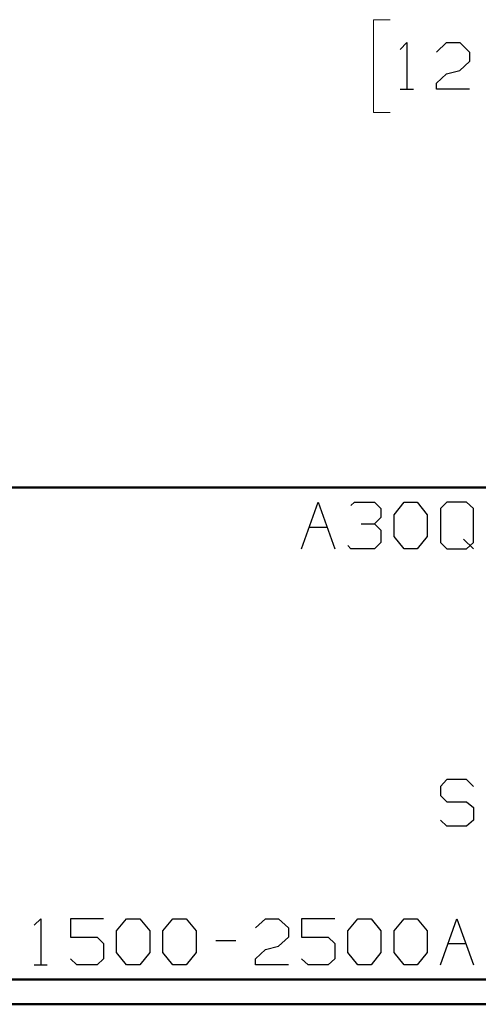
# Model space of a CAD drawing. Units: inches. Extents: x -3.55 to 3.54, y -2.63 to 2.87.
# Drawn here: x -0.85 to -0.14, y -2.63 to -1.12 of the extents above; entities that cross this region are included whole.
import ezdxf

# ---------------------------------------------------------------- set-up
doc = ezdxf.new("R2010")
doc.units = ezdxf.units.IN
doc.header["$MEASUREMENT"] = 0
doc.layers.add('Layer 1', color=7, linetype='Continuous')

msp = doc.modelspace()

# ---------------------------------------------------------------- linework, layer by layer
at = {"layer": 'Layer 1', "lineweight": 13}
for points in [[(-0.2806, -1.1153), (-0.2806, -1.1153), (-0.3062, -1.1153), (-0.3062, -1.1153)], [(-0.3062, -1.1153), (-0.3062, -1.1153), (-0.3062, -1.2583), (-0.3062, -1.2583)], [(-0.3062, -1.2583), (-0.3062, -1.2583), (-0.2806, -1.2583), (-0.2806, -1.2583)]]:
    msp.add_open_spline(points, degree=3, dxfattribs=at)
at = {"layer": 'Layer 1', "lineweight": 25}
for points in [[(-0.2653, -1.1611), (-0.2653, -1.1611), (-0.2549, -1.1507), (-0.2549, -1.1507)], [(-0.2549, -1.1507), (-0.2549, -1.1507), (-0.2549, -1.2222), (-0.2549, -1.2222)], [(-0.209, -1.1653), (-0.209, -1.1653), (-0.1937, -1.1507), (-0.1937, -1.1507)], [(-0.1937, -1.1507), (-0.1937, -1.1507), (-0.1729, -1.1507), (-0.1729, -1.1507)], [(-0.1729, -1.1507), (-0.1729, -1.1507), (-0.1583, -1.1653), (-0.1583, -1.1653)], [(-0.1583, -1.1653), (-0.1583, -1.1653), (-0.1583, -1.1799), (-0.1583, -1.1799)], [(-0.1583, -1.1799), (-0.1583, -1.1799), (-0.1729, -1.1938), (-0.1729, -1.1938)], [(-0.209, -1.2132), (-0.209, -1.2132), (-0.1937, -1.1986), (-0.1937, -1.1986)], [(-0.1937, -1.1986), (-0.1937, -1.1986), (-0.1729, -1.1938), (-0.1729, -1.1938)], [(-0.209, -1.2222), (-0.209, -1.2222), (-0.209, -1.2132), (-0.209, -1.2132)], [(-0.2653, -1.2222), (-0.2653, -1.2222), (-0.2444, -1.2222), (-0.2444, -1.2222)], [(-0.1583, -1.2222), (-0.1583, -1.2222), (-0.209, -1.2222), (-0.209, -1.2222)], [(-0.4174, -1.9313), (-0.4174, -1.9313), (-0.3917, -1.8597), (-0.3917, -1.8597)], [(-0.3917, -1.8597), (-0.3917, -1.8597), (-0.366, -1.9313), (-0.366, -1.9313)], [(-0.341, -1.8646), (-0.341, -1.8646), (-0.3354, -1.8597), (-0.3354, -1.8597)], [(-0.3354, -1.8597), (-0.3354, -1.8597), (-0.3049, -1.8597), (-0.3049, -1.8597)], [(-0.3049, -1.8597), (-0.3049, -1.8597), (-0.2951, -1.8694), (-0.2951, -1.8694)], [(-0.2743, -1.8792), (-0.2743, -1.8792), (-0.259, -1.8597), (-0.259, -1.8597)], [(-0.259, -1.8597), (-0.259, -1.8597), (-0.2389, -1.8597), (-0.2389, -1.8597)], [(-0.2389, -1.8597), (-0.2389, -1.8597), (-0.2236, -1.8792), (-0.2236, -1.8792)], [(-0.1931, -1.8597), (-0.1931, -1.8597), (-0.2028, -1.8694), (-0.2028, -1.8694)], [(-0.1625, -1.8597), (-0.1625, -1.8597), (-0.1931, -1.8597), (-0.1931, -1.8597)], [(-0.1521, -1.8694), (-0.1521, -1.8694), (-0.1625, -1.8597), (-0.1625, -1.8597)], [(-0.2951, -1.8694), (-0.2951, -1.8694), (-0.2951, -1.8833), (-0.2951, -1.8833)], [(-0.2743, -1.9125), (-0.2743, -1.9125), (-0.2743, -1.8792), (-0.2743, -1.8792)], [(-0.2236, -1.8792), (-0.2236, -1.8792), (-0.2236, -1.9125), (-0.2236, -1.9125)], [(-0.2028, -1.8694), (-0.2028, -1.8694), (-0.2028, -1.9215), (-0.2028, -1.9215)], [(-0.1521, -1.9215), (-0.1521, -1.9215), (-0.1521, -1.8694), (-0.1521, -1.8694)], [(-0.4049, -1.8979), (-0.4049, -1.8979), (-0.3778, -1.8979), (-0.3778, -1.8979)], [(-0.325, -1.8931), (-0.325, -1.8931), (-0.3049, -1.8931), (-0.3049, -1.8931)], [(-0.3049, -1.8931), (-0.3049, -1.8931), (-0.2951, -1.8833), (-0.2951, -1.8833)], [(-0.3049, -1.8931), (-0.3049, -1.8931), (-0.2951, -1.9028), (-0.2951, -1.9028)], [(-0.2951, -1.9028), (-0.2951, -1.9028), (-0.2951, -1.9215), (-0.2951, -1.9215)], [(-0.259, -1.9313), (-0.259, -1.9313), (-0.2743, -1.9125), (-0.2743, -1.9125)], [(-0.2236, -1.9125), (-0.2236, -1.9125), (-0.2389, -1.9313), (-0.2389, -1.9313)], [(-0.341, -1.9313), (-0.341, -1.9313), (-0.3458, -1.9264), (-0.3458, -1.9264)], [(-0.2951, -1.9215), (-0.2951, -1.9215), (-0.3049, -1.9313), (-0.3049, -1.9313)], [(-0.2028, -1.9215), (-0.2028, -1.9215), (-0.1931, -1.9313), (-0.1931, -1.9313)], [(-0.1674, -1.9167), (-0.1674, -1.9167), (-0.1521, -1.9313), (-0.1521, -1.9313)], [(-0.1625, -1.9313), (-0.1625, -1.9313), (-0.1521, -1.9215), (-0.1521, -1.9215)], [(-0.3049, -1.9313), (-0.3049, -1.9313), (-0.341, -1.9313), (-0.341, -1.9313)], [(-0.2389, -1.9313), (-0.2389, -1.9313), (-0.259, -1.9313), (-0.259, -1.9313)], [(-0.1931, -1.9313), (-0.1931, -1.9313), (-0.1625, -1.9313), (-0.1625, -1.9313)], [(-0.1931, -2.2875), (-0.1931, -2.2875), (-0.2028, -2.2979), (-0.2028, -2.2979)], [(-0.1625, -2.2875), (-0.1625, -2.2875), (-0.1931, -2.2875), (-0.1931, -2.2875)], [(-0.1521, -2.2979), (-0.1521, -2.2979), (-0.1625, -2.2875), (-0.1625, -2.2875)], [(-0.2028, -2.2979), (-0.2028, -2.2979), (-0.2028, -2.3118), (-0.2028, -2.3118)], [(-0.2028, -2.3118), (-0.2028, -2.3118), (-0.1931, -2.3215), (-0.1931, -2.3215)], [(-0.1931, -2.3215), (-0.1931, -2.3215), (-0.1625, -2.3215), (-0.1625, -2.3215)], [(-0.1625, -2.3215), (-0.1625, -2.3215), (-0.1521, -2.3306), (-0.1521, -2.3306)], [(-0.1521, -2.3306), (-0.1521, -2.3306), (-0.1521, -2.35), (-0.1521, -2.35)], [(-0.1931, -2.359), (-0.1931, -2.359), (-0.2028, -2.35), (-0.2028, -2.35)], [(-0.1521, -2.35), (-0.1521, -2.35), (-0.1625, -2.359), (-0.1625, -2.359)], [(-0.1625, -2.359), (-0.1625, -2.359), (-0.1931, -2.359), (-0.1931, -2.359)], [(-0.8299, -2.5118), (-0.8299, -2.5118), (-0.8194, -2.5021), (-0.8194, -2.5021)], [(-0.8194, -2.5021), (-0.8194, -2.5021), (-0.8194, -2.5729), (-0.8194, -2.5729)], [(-0.7229, -2.5021), (-0.7229, -2.5021), (-0.7736, -2.5021), (-0.7736, -2.5021)], [(-0.7736, -2.5021), (-0.7736, -2.5021), (-0.7736, -2.5306), (-0.7736, -2.5306)], [(-0.7028, -2.5208), (-0.7028, -2.5208), (-0.6875, -2.5021), (-0.6875, -2.5021)], [(-0.6875, -2.5021), (-0.6875, -2.5021), (-0.6667, -2.5021), (-0.6667, -2.5021)], [(-0.6667, -2.5021), (-0.6667, -2.5021), (-0.6514, -2.5208), (-0.6514, -2.5208)], [(-0.6312, -2.5208), (-0.6312, -2.5208), (-0.616, -2.5021), (-0.616, -2.5021)], [(-0.616, -2.5021), (-0.616, -2.5021), (-0.5951, -2.5021), (-0.5951, -2.5021)], [(-0.5951, -2.5021), (-0.5951, -2.5021), (-0.5799, -2.5208), (-0.5799, -2.5208)], [(-0.4882, -2.516), (-0.4882, -2.516), (-0.4729, -2.5021), (-0.4729, -2.5021)], [(-0.4729, -2.5021), (-0.4729, -2.5021), (-0.4528, -2.5021), (-0.4528, -2.5021)], [(-0.4528, -2.5021), (-0.4528, -2.5021), (-0.4375, -2.516), (-0.4375, -2.516)], [(-0.366, -2.5021), (-0.366, -2.5021), (-0.4174, -2.5021), (-0.4174, -2.5021)], [(-0.4174, -2.5021), (-0.4174, -2.5021), (-0.4174, -2.5306), (-0.4174, -2.5306)], [(-0.3458, -2.5208), (-0.3458, -2.5208), (-0.3306, -2.5021), (-0.3306, -2.5021)], [(-0.3306, -2.5021), (-0.3306, -2.5021), (-0.3097, -2.5021), (-0.3097, -2.5021)], [(-0.3097, -2.5021), (-0.3097, -2.5021), (-0.2951, -2.5208), (-0.2951, -2.5208)], [(-0.2743, -2.5208), (-0.2743, -2.5208), (-0.259, -2.5021), (-0.259, -2.5021)], [(-0.259, -2.5021), (-0.259, -2.5021), (-0.2389, -2.5021), (-0.2389, -2.5021)], [(-0.2389, -2.5021), (-0.2389, -2.5021), (-0.2236, -2.5208), (-0.2236, -2.5208)], [(-0.2028, -2.5729), (-0.2028, -2.5729), (-0.1778, -2.5021), (-0.1778, -2.5021)], [(-0.1778, -2.5021), (-0.1778, -2.5021), (-0.1521, -2.5729), (-0.1521, -2.5729)], [(-0.7028, -2.5542), (-0.7028, -2.5542), (-0.7028, -2.5208), (-0.7028, -2.5208)], [(-0.6514, -2.5208), (-0.6514, -2.5208), (-0.6514, -2.5542), (-0.6514, -2.5542)], [(-0.6312, -2.5542), (-0.6312, -2.5542), (-0.6312, -2.5208), (-0.6312, -2.5208)], [(-0.5799, -2.5208), (-0.5799, -2.5208), (-0.5799, -2.5542), (-0.5799, -2.5542)], [(-0.4375, -2.516), (-0.4375, -2.516), (-0.4375, -2.5306), (-0.4375, -2.5306)], [(-0.3458, -2.5542), (-0.3458, -2.5542), (-0.3458, -2.5208), (-0.3458, -2.5208)], [(-0.2951, -2.5208), (-0.2951, -2.5208), (-0.2951, -2.5542), (-0.2951, -2.5542)], [(-0.2743, -2.5542), (-0.2743, -2.5542), (-0.2743, -2.5208), (-0.2743, -2.5208)], [(-0.2236, -2.5208), (-0.2236, -2.5208), (-0.2236, -2.5542), (-0.2236, -2.5542)], [(-0.7736, -2.5306), (-0.7736, -2.5306), (-0.7326, -2.5306), (-0.7326, -2.5306)], [(-0.7326, -2.5306), (-0.7326, -2.5306), (-0.7229, -2.5403), (-0.7229, -2.5403)], [(-0.5493, -2.5354), (-0.5493, -2.5354), (-0.5187, -2.5354), (-0.5187, -2.5354)], [(-0.4375, -2.5306), (-0.4375, -2.5306), (-0.4528, -2.5444), (-0.4528, -2.5444)], [(-0.4174, -2.5306), (-0.4174, -2.5306), (-0.3764, -2.5306), (-0.3764, -2.5306)], [(-0.3764, -2.5306), (-0.3764, -2.5306), (-0.366, -2.5403), (-0.366, -2.5403)], [(-0.7229, -2.5403), (-0.7229, -2.5403), (-0.7229, -2.5639), (-0.7229, -2.5639)], [(-0.4882, -2.5639), (-0.4882, -2.5639), (-0.4729, -2.5493), (-0.4729, -2.5493)], [(-0.4729, -2.5493), (-0.4729, -2.5493), (-0.4528, -2.5444), (-0.4528, -2.5444)], [(-0.366, -2.5403), (-0.366, -2.5403), (-0.366, -2.5639), (-0.366, -2.5639)], [(-0.191, -2.5403), (-0.191, -2.5403), (-0.1639, -2.5403), (-0.1639, -2.5403)], [(-0.7639, -2.5729), (-0.7639, -2.5729), (-0.7736, -2.5639), (-0.7736, -2.5639)], [(-0.7229, -2.5639), (-0.7229, -2.5639), (-0.7326, -2.5729), (-0.7326, -2.5729)], [(-0.6875, -2.5729), (-0.6875, -2.5729), (-0.7028, -2.5542), (-0.7028, -2.5542)], [(-0.6514, -2.5542), (-0.6514, -2.5542), (-0.6667, -2.5729), (-0.6667, -2.5729)], [(-0.616, -2.5729), (-0.616, -2.5729), (-0.6312, -2.5542), (-0.6312, -2.5542)], [(-0.5799, -2.5542), (-0.5799, -2.5542), (-0.5951, -2.5729), (-0.5951, -2.5729)], [(-0.4882, -2.5729), (-0.4882, -2.5729), (-0.4882, -2.5639), (-0.4882, -2.5639)], [(-0.4069, -2.5729), (-0.4069, -2.5729), (-0.4174, -2.5639), (-0.4174, -2.5639)], [(-0.366, -2.5639), (-0.366, -2.5639), (-0.3764, -2.5729), (-0.3764, -2.5729)], [(-0.3306, -2.5729), (-0.3306, -2.5729), (-0.3458, -2.5542), (-0.3458, -2.5542)], [(-0.2951, -2.5542), (-0.2951, -2.5542), (-0.3097, -2.5729), (-0.3097, -2.5729)], [(-0.259, -2.5729), (-0.259, -2.5729), (-0.2743, -2.5542), (-0.2743, -2.5542)], [(-0.2236, -2.5542), (-0.2236, -2.5542), (-0.2389, -2.5729), (-0.2389, -2.5729)], [(-0.8299, -2.5729), (-0.8299, -2.5729), (-0.8097, -2.5729), (-0.8097, -2.5729)], [(-0.7326, -2.5729), (-0.7326, -2.5729), (-0.7639, -2.5729), (-0.7639, -2.5729)], [(-0.6667, -2.5729), (-0.6667, -2.5729), (-0.6875, -2.5729), (-0.6875, -2.5729)], [(-0.5951, -2.5729), (-0.5951, -2.5729), (-0.616, -2.5729), (-0.616, -2.5729)], [(-0.4375, -2.5729), (-0.4375, -2.5729), (-0.4882, -2.5729), (-0.4882, -2.5729)], [(-0.3764, -2.5729), (-0.3764, -2.5729), (-0.4069, -2.5729), (-0.4069, -2.5729)], [(-0.3097, -2.5729), (-0.3097, -2.5729), (-0.3306, -2.5729), (-0.3306, -2.5729)], [(-0.2389, -2.5729), (-0.2389, -2.5729), (-0.259, -2.5729), (-0.259, -2.5729)]]:
    msp.add_open_spline(points, degree=3, dxfattribs=at)
at = {"layer": 'Layer 1', "lineweight": 50}
for points in [[(3.5035, -1.8368), (3.5035, -1.8368), (-3.5174, -1.8368), (-3.5174, -1.8368)], [(3.5035, -2.5958), (3.5035, -2.5958), (-3.5174, -2.5958), (-3.5174, -2.5958)], [(3.541, -2.634), (3.541, -2.634), (-3.5549, -2.634), (-3.5549, -2.634)]]:
    msp.add_open_spline(points, degree=3, dxfattribs=at)

doc.saveas('drawing.dxf')
